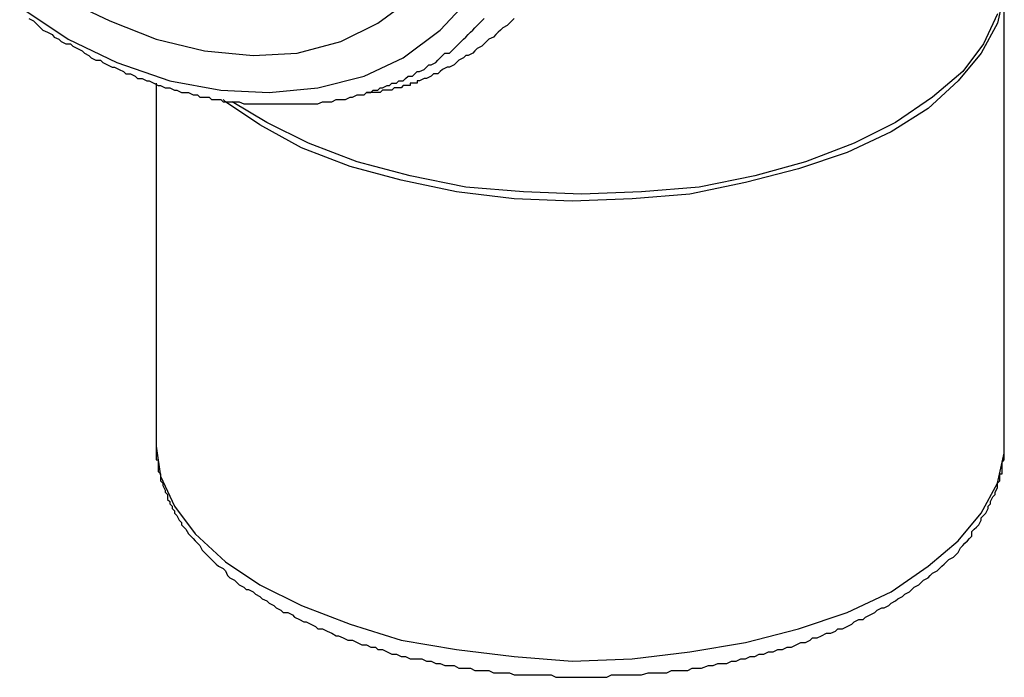
# Model space of a CAD drawing. Units: inches. Extents: x -139 to 702, y 1211 to 1878.
# Drawn here: x -76 to -58, y 1513 to 1525 of the extents above; entities that cross this region are included whole.
import ezdxf

# ---------------------------------------------------------------- set-up
doc = ezdxf.new("R2010")
doc.units = ezdxf.units.IN
doc.header["$MEASUREMENT"] = 0

msp = doc.modelspace()

# ---------------------------------------------------------------- linework, layer by layer
at = {"color": 0}
for p, q in [((-58.265, 1516.966), (-58.265, 1525.391)), ((-75.536, 1525.095), (-74.648, 1524.67)), ((-69.738, 1524.629), (-69.102, 1525.095)), ((-68.594, 1524.502), (-68.044, 1525.095)), ((-58.265, 1525.179), (-58.392, 1524.629)), ((-76.298, 1524.925), (-75.41, 1524.333)), ((-76.13, 1524.713), (-76.045, 1524.67)), ((-67.832, 1524.67), (-67.79, 1524.713)), ((-67.239, 1524.713), (-67.282, 1524.67)), ((-58.392, 1524.799), (-58.646, 1524.247)), ((-76.045, 1524.67), (-76.002, 1524.629)), ((-76.002, 1524.629), (-75.918, 1524.544)), ((-75.918, 1524.544), (-75.875, 1524.502)), ((-74.648, 1524.67), (-73.801, 1524.333)), ((-70.414, 1524.29), (-69.738, 1524.629)), ((-68.001, 1524.502), (-67.96, 1524.544)), ((-67.96, 1524.544), (-67.917, 1524.586)), ((-67.917, 1524.586), (-67.874, 1524.629)), ((-67.874, 1524.629), (-67.832, 1524.67)), ((-67.451, 1524.544), (-67.494, 1524.502)), ((-67.367, 1524.586), (-67.451, 1524.544)), ((-67.367, 1524.586), (-67.282, 1524.67)), ((-67.325, 1524.629), (-67.367, 1524.586)), ((-67.282, 1524.67), (-67.325, 1524.629)), ((-58.392, 1524.629), (-58.688, 1524.078)), ((-75.875, 1524.502), (-75.791, 1524.46)), ((-75.791, 1524.46), (-75.706, 1524.417)), ((-75.706, 1524.417), (-75.664, 1524.374)), ((-75.664, 1524.374), (-75.579, 1524.333)), ((-75.579, 1524.333), (-75.536, 1524.29)), ((-75.41, 1524.333), (-74.521, 1523.908)), ((-73.801, 1524.333), (-72.913, 1524.121)), ((-69.272, 1523.994), (-68.594, 1524.502)), ((-68.213, 1524.29), (-68.171, 1524.333)), ((-68.171, 1524.333), (-68.128, 1524.374)), ((-68.128, 1524.374), (-68.087, 1524.417)), ((-68.087, 1524.417), (-68.044, 1524.46)), ((-68.044, 1524.46), (-68.001, 1524.502)), ((-67.705, 1524.333), (-67.748, 1524.29)), ((-67.621, 1524.374), (-67.705, 1524.333)), ((-67.578, 1524.417), (-67.621, 1524.374)), ((-67.535, 1524.46), (-67.578, 1524.417)), ((-67.494, 1524.502), (-67.535, 1524.46)), ((-75.536, 1524.29), (-75.452, 1524.247)), ((-75.452, 1524.247), (-75.368, 1524.247)), ((-75.368, 1524.247), (-75.325, 1524.206)), ((-75.325, 1524.206), (-75.24, 1524.163)), ((-75.24, 1524.163), (-75.156, 1524.121)), ((-71.219, 1524.078), (-70.414, 1524.29)), ((-68.383, 1524.121), (-68.34, 1524.163)), ((-68.34, 1524.163), (-68.298, 1524.206)), ((-68.298, 1524.206), (-68.256, 1524.247)), ((-68.256, 1524.247), (-68.213, 1524.29)), ((-67.917, 1524.163), (-67.96, 1524.121)), ((-67.832, 1524.206), (-67.917, 1524.163)), ((-67.79, 1524.247), (-67.832, 1524.206)), ((-67.748, 1524.29), (-67.79, 1524.247)), ((-58.646, 1524.247), (-59.027, 1523.74)), ((-75.156, 1524.121), (-75.113, 1524.078)), ((-75.113, 1524.078), (-75.029, 1524.036)), ((-75.029, 1524.036), (-74.987, 1523.994)), ((-74.987, 1523.994), (-74.902, 1523.951)), ((-72.913, 1524.121), (-72.024, 1524.036)), ((-72.024, 1524.036), (-71.219, 1524.078)), ((-69.991, 1523.655), (-69.272, 1523.994)), ((-68.637, 1523.951), (-68.594, 1523.994)), ((-68.594, 1523.994), (-68.552, 1524.036)), ((-68.552, 1524.036), (-68.51, 1524.078)), ((-68.51, 1524.078), (-68.426, 1524.078)), ((-68.426, 1524.078), (-68.383, 1524.121)), ((-68.171, 1523.994), (-68.256, 1523.951)), ((-68.128, 1524.036), (-68.171, 1523.994)), ((-68.087, 1524.036), (-68.128, 1524.036)), ((-68.001, 1524.078), (-68.087, 1524.036)), ((-67.96, 1524.121), (-68.001, 1524.078)), ((-58.688, 1524.078), (-59.112, 1523.571)), ((-74.902, 1523.951), (-74.817, 1523.951)), ((-74.817, 1523.951), (-74.776, 1523.908)), ((-74.776, 1523.908), (-74.69, 1523.867)), ((-74.69, 1523.867), (-74.606, 1523.824)), ((-74.606, 1523.824), (-74.563, 1523.824)), ((-74.563, 1523.824), (-74.478, 1523.782)), ((-74.521, 1523.908), (-73.548, 1523.571)), ((-68.89, 1523.782), (-68.849, 1523.824)), ((-68.849, 1523.824), (-68.806, 1523.867)), ((-68.806, 1523.867), (-68.763, 1523.867)), ((-68.763, 1523.867), (-68.679, 1523.908)), ((-68.679, 1523.908), (-68.637, 1523.951)), ((-68.467, 1523.824), (-68.552, 1523.782)), ((-68.426, 1523.824), (-68.467, 1523.824)), ((-68.34, 1523.867), (-68.426, 1523.824)), ((-68.298, 1523.908), (-68.34, 1523.867)), ((-68.256, 1523.951), (-68.298, 1523.908)), ((-74.478, 1523.782), (-74.394, 1523.74)), ((-74.394, 1523.74), (-74.351, 1523.697)), ((-74.351, 1523.697), (-74.267, 1523.697)), ((-74.267, 1523.697), (-74.182, 1523.655)), ((-74.182, 1523.655), (-74.14, 1523.612)), ((-74.14, 1523.612), (-74.055, 1523.612)), ((-74.055, 1523.612), (-73.971, 1523.571)), ((-70.839, 1523.444), (-69.991, 1523.655)), ((-69.272, 1523.571), (-69.229, 1523.612)), ((-69.229, 1523.612), (-69.186, 1523.655)), ((-69.186, 1523.655), (-69.102, 1523.655)), ((-69.102, 1523.655), (-69.06, 1523.697)), ((-69.06, 1523.697), (-69.018, 1523.74)), ((-69.018, 1523.74), (-68.975, 1523.74)), ((-68.975, 1523.74), (-68.89, 1523.782)), ((-68.89, 1523.612), (-68.975, 1523.571)), ((-68.849, 1523.612), (-68.89, 1523.612)), ((-68.763, 1523.655), (-68.849, 1523.612)), ((-68.722, 1523.697), (-68.763, 1523.655)), ((-68.637, 1523.697), (-68.722, 1523.697)), ((-68.594, 1523.74), (-68.637, 1523.697)), ((-68.552, 1523.782), (-68.594, 1523.74)), ((-59.027, 1523.74), (-59.577, 1523.274)), ((-73.971, 1523.571), (-73.928, 1523.571)), ((-73.928, 1523.571), (-73.844, 1523.528)), ((-73.844, 1523.528), (-73.759, 1523.485)), ((-73.801, 1523.528), (-73.801, 1516.966)), ((-73.759, 1523.485), (-73.717, 1523.485)), ((-73.717, 1523.485), (-73.632, 1523.444)), ((-73.632, 1523.444), (-73.548, 1523.444)), ((-73.548, 1523.571), (-72.616, 1523.401)), ((-73.548, 1523.444), (-73.462, 1523.401)), ((-71.727, 1523.359), (-70.839, 1523.444)), ((-69.738, 1523.401), (-69.695, 1523.444)), ((-69.695, 1523.444), (-69.652, 1523.444)), ((-69.652, 1523.444), (-69.568, 1523.485)), ((-69.568, 1523.485), (-69.525, 1523.485)), ((-69.525, 1523.485), (-69.484, 1523.528)), ((-69.484, 1523.528), (-69.399, 1523.528)), ((-69.441, 1523.444), (-69.484, 1523.401)), ((-69.314, 1523.444), (-69.441, 1523.444)), ((-69.399, 1523.528), (-69.356, 1523.571)), ((-69.356, 1523.571), (-69.272, 1523.571)), ((-69.272, 1523.485), (-69.314, 1523.444)), ((-69.145, 1523.485), (-69.272, 1523.485)), ((-69.018, 1523.528), (-69.145, 1523.528)), ((-69.145, 1523.528), (-69.145, 1523.485)), ((-68.975, 1523.571), (-69.018, 1523.571)), ((-69.018, 1523.571), (-69.018, 1523.528)), ((-59.112, 1523.571), (-59.661, 1523.062)), ((-73.462, 1523.401), (-73.42, 1523.401)), ((-73.42, 1523.401), (-73.336, 1523.359)), ((-73.336, 1523.359), (-73.209, 1523.359)), ((-73.209, 1523.359), (-73.123, 1523.316)), ((-73.123, 1523.316), (-73.039, 1523.316)), ((-73.039, 1523.316), (-72.997, 1523.274)), ((-72.997, 1523.274), (-72.827, 1523.274)), ((-72.827, 1523.274), (-72.786, 1523.232)), ((-72.616, 1523.401), (-71.727, 1523.359)), ((-70.33, 1523.232), (-70.245, 1523.274)), ((-70.245, 1523.274), (-70.203, 1523.274)), ((-70.203, 1523.274), (-70.118, 1523.316)), ((-70.118, 1523.316), (-69.991, 1523.316)), ((-69.991, 1523.316), (-69.948, 1523.359)), ((-69.948, 1523.359), (-69.864, 1523.359)), ((-69.695, 1523.359), (-69.948, 1523.359)), ((-69.864, 1523.359), (-69.822, 1523.401)), ((-69.822, 1523.401), (-69.738, 1523.401)), ((-69.652, 1523.401), (-69.695, 1523.359)), ((-69.484, 1523.401), (-69.652, 1523.401)), ((-59.577, 1523.274), (-60.255, 1522.809)), ((-72.786, 1523.232), (-72.616, 1523.232)), ((-72.616, 1523.232), (-72.574, 1523.189)), ((-72.531, 1523.189), (-72.574, 1523.232)), ((-72.574, 1523.189), (-72.277, 1523.189)), ((-71.897, 1522.766), (-72.531, 1523.189)), ((-71.769, 1522.809), (-72.404, 1523.189)), ((-72.277, 1523.189), (-72.193, 1523.148)), ((-72.193, 1523.148), (-70.839, 1523.148)), ((-70.839, 1523.148), (-70.753, 1523.189)), ((-70.753, 1523.189), (-70.626, 1523.189)), ((-70.626, 1523.189), (-70.584, 1523.189)), ((-70.584, 1523.189), (-70.5, 1523.232)), ((-70.5, 1523.232), (-70.33, 1523.232)), ((-59.661, 1523.062), (-60.339, 1522.639)), ((-71.135, 1522.343), (-71.897, 1522.766)), ((-71.007, 1522.427), (-71.769, 1522.809)), ((-60.255, 1522.809), (-61.017, 1522.427)), ((-60.339, 1522.639), (-61.144, 1522.257)), ((-70.118, 1522.089), (-71.007, 1522.427)), ((-61.017, 1522.427), (-61.906, 1522.089)), ((-70.245, 1522.004), (-71.135, 1522.343)), ((-61.144, 1522.257), (-62.033, 1521.961)), ((-69.314, 1521.75), (-70.245, 1522.004)), ((-69.145, 1521.834), (-70.118, 1522.089)), ((-61.906, 1522.089), (-62.836, 1521.834)), ((-68.128, 1521.624), (-69.145, 1521.834)), ((-62.836, 1521.834), (-63.853, 1521.624)), ((-62.033, 1521.961), (-63.006, 1521.708)), ((-68.298, 1521.538), (-69.314, 1521.75)), ((-63.006, 1521.708), (-64.023, 1521.495)), ((-67.239, 1521.411), (-68.298, 1521.538)), ((-67.07, 1521.538), (-68.128, 1521.624)), ((-66.011, 1521.495), (-67.07, 1521.538)), ((-64.912, 1521.538), (-66.011, 1521.495)), ((-64.023, 1521.495), (-65.081, 1521.411)), ((-63.853, 1521.624), (-64.912, 1521.538)), ((-66.181, 1521.369), (-67.239, 1521.411)), ((-65.081, 1521.411), (-66.181, 1521.369)), ((-73.801, 1517.009), (-73.801, 1516.628)), ((-73.801, 1516.966), (-73.801, 1516.882)), ((-58.265, 1516.628), (-58.265, 1517.051)), ((-58.265, 1516.755), (-58.265, 1516.966)), ((-73.801, 1516.882), (-73.717, 1516.332)), ((-73.801, 1516.628), (-73.759, 1516.628)), ((-73.759, 1516.628), (-73.759, 1516.416)), ((-58.392, 1516.204), (-58.265, 1516.755)), ((-58.307, 1516.585), (-58.265, 1516.628)), ((-58.307, 1516.373), (-58.307, 1516.585)), ((-73.759, 1516.416), (-73.717, 1516.373)), ((-73.717, 1516.373), (-73.717, 1516.246)), ((-73.717, 1516.332), (-73.462, 1515.781)), ((-73.717, 1516.246), (-73.675, 1516.204)), ((-58.392, 1516.204), (-58.349, 1516.246)), ((-58.349, 1516.289), (-58.349, 1516.373)), ((-58.349, 1516.373), (-58.307, 1516.373)), ((-58.349, 1516.246), (-58.349, 1516.289)), ((-73.675, 1516.204), (-73.675, 1516.162)), ((-73.675, 1516.162), (-73.632, 1516.077)), ((-73.632, 1516.077), (-73.632, 1516.036)), ((-73.632, 1516.036), (-73.589, 1515.993)), ((-58.688, 1515.654), (-58.392, 1516.204)), ((-58.435, 1516.036), (-58.392, 1516.12)), ((-58.435, 1515.993), (-58.435, 1516.036)), ((-58.392, 1516.12), (-58.392, 1516.204)), ((-73.589, 1515.993), (-73.589, 1515.907)), ((-73.589, 1515.907), (-73.548, 1515.866)), ((-73.548, 1515.866), (-73.548, 1515.823)), ((-58.519, 1515.866), (-58.476, 1515.95)), ((-58.519, 1515.823), (-58.519, 1515.866)), ((-58.476, 1515.95), (-58.435, 1515.993)), ((-73.548, 1515.823), (-73.505, 1515.781)), ((-73.505, 1515.781), (-73.505, 1515.739)), ((-73.505, 1515.739), (-73.462, 1515.697)), ((-73.462, 1515.781), (-73.082, 1515.274)), ((-73.462, 1515.697), (-73.462, 1515.654)), ((-58.603, 1515.654), (-58.562, 1515.739)), ((-58.562, 1515.781), (-58.519, 1515.823)), ((-58.562, 1515.739), (-58.562, 1515.781)), ((-73.462, 1515.654), (-73.42, 1515.611)), ((-73.42, 1515.611), (-73.378, 1515.527)), ((-73.378, 1515.527), (-73.336, 1515.484)), ((-59.112, 1515.145), (-58.688, 1515.654)), ((-58.731, 1515.442), (-58.688, 1515.527)), ((-58.688, 1515.57), (-58.646, 1515.611)), ((-58.688, 1515.527), (-58.688, 1515.57)), ((-58.646, 1515.611), (-58.603, 1515.654)), ((-73.336, 1515.484), (-73.336, 1515.442)), ((-73.336, 1515.442), (-73.293, 1515.4)), ((-73.293, 1515.4), (-73.252, 1515.358)), ((-73.252, 1515.358), (-73.209, 1515.274)), ((-58.858, 1515.315), (-58.815, 1515.358)), ((-58.858, 1515.231), (-58.858, 1515.315)), ((-58.815, 1515.358), (-58.773, 1515.4)), ((-58.773, 1515.4), (-58.731, 1515.442)), ((-73.209, 1515.274), (-73.166, 1515.231)), ((-73.166, 1515.231), (-73.123, 1515.188)), ((-73.123, 1515.188), (-73.082, 1515.145)), ((-73.082, 1515.274), (-72.531, 1514.765)), ((-73.082, 1515.145), (-73.039, 1515.104)), ((-59.661, 1514.681), (-59.112, 1515.145)), ((-58.985, 1515.104), (-58.942, 1515.145)), ((-58.942, 1515.145), (-58.901, 1515.188)), ((-58.901, 1515.188), (-58.858, 1515.231)), ((-73.039, 1515.104), (-72.997, 1515.061)), ((-72.997, 1515.061), (-72.955, 1514.977)), ((-72.955, 1514.977), (-72.913, 1514.935)), ((-59.112, 1514.935), (-59.069, 1515.019)), ((-59.069, 1515.019), (-59.027, 1515.061)), ((-59.027, 1515.061), (-58.985, 1515.104)), ((-72.913, 1514.935), (-72.87, 1514.892)), ((-72.87, 1514.892), (-72.827, 1514.849)), ((-72.827, 1514.849), (-72.786, 1514.808)), ((-72.786, 1514.808), (-72.743, 1514.765)), ((-59.324, 1514.765), (-59.281, 1514.808)), ((-59.281, 1514.808), (-59.197, 1514.849)), ((-59.197, 1514.849), (-59.154, 1514.892)), ((-59.154, 1514.892), (-59.112, 1514.935)), ((-72.743, 1514.765), (-72.7, 1514.722)), ((-72.7, 1514.722), (-72.659, 1514.681)), ((-72.659, 1514.681), (-72.574, 1514.638)), ((-72.574, 1514.638), (-72.531, 1514.596)), ((-72.531, 1514.765), (-71.897, 1514.342)), ((-72.531, 1514.596), (-72.489, 1514.511)), ((-60.339, 1514.215), (-59.661, 1514.681)), ((-59.577, 1514.553), (-59.493, 1514.596)), ((-59.493, 1514.596), (-59.45, 1514.638)), ((-59.45, 1514.638), (-59.408, 1514.681)), ((-59.408, 1514.681), (-59.365, 1514.722)), ((-59.365, 1514.722), (-59.324, 1514.765)), ((-72.489, 1514.511), (-72.447, 1514.469)), ((-72.447, 1514.469), (-72.361, 1514.426)), ((-72.361, 1514.426), (-72.32, 1514.383)), ((-59.789, 1514.383), (-59.747, 1514.426)), ((-59.747, 1514.426), (-59.661, 1514.469)), ((-59.661, 1514.469), (-59.62, 1514.511)), ((-59.62, 1514.511), (-59.577, 1514.553)), ((-72.32, 1514.383), (-72.277, 1514.342)), ((-72.277, 1514.342), (-72.193, 1514.299)), ((-72.193, 1514.299), (-72.15, 1514.257)), ((-72.15, 1514.257), (-72.108, 1514.257)), ((-72.108, 1514.257), (-72.024, 1514.215)), ((-71.897, 1514.342), (-71.135, 1513.96)), ((-60, 1514.215), (-59.959, 1514.257)), ((-59.959, 1514.257), (-59.916, 1514.299)), ((-59.916, 1514.299), (-59.831, 1514.342)), ((-59.831, 1514.342), (-59.789, 1514.383)), ((-72.024, 1514.215), (-71.981, 1514.172)), ((-71.981, 1514.172), (-71.897, 1514.13)), ((-71.897, 1514.13), (-71.854, 1514.087)), ((-71.854, 1514.087), (-71.769, 1514.046)), ((-61.144, 1513.834), (-60.339, 1514.215)), ((-60.255, 1514.046), (-60.213, 1514.087)), ((-60.213, 1514.087), (-60.127, 1514.13)), ((-60.127, 1514.13), (-60.086, 1514.172)), ((-60.086, 1514.172), (-60, 1514.215)), ((-71.769, 1514.046), (-71.727, 1514.003)), ((-71.727, 1514.003), (-71.642, 1513.96)), ((-71.642, 1513.96), (-71.601, 1513.919)), ((-71.601, 1513.919), (-71.515, 1513.876)), ((-71.515, 1513.876), (-71.473, 1513.834)), ((-71.135, 1513.96), (-70.245, 1513.623)), ((-60.636, 1513.834), (-60.593, 1513.876)), ((-60.593, 1513.876), (-60.509, 1513.919)), ((-60.509, 1513.919), (-60.466, 1513.919)), ((-60.466, 1513.919), (-60.382, 1513.96)), ((-60.382, 1513.96), (-60.339, 1514.003)), ((-60.339, 1514.003), (-60.255, 1514.046)), ((-71.473, 1513.834), (-71.388, 1513.834)), ((-71.388, 1513.834), (-71.303, 1513.791)), ((-71.303, 1513.791), (-71.262, 1513.749)), ((-71.262, 1513.749), (-71.176, 1513.707)), ((-71.176, 1513.707), (-71.092, 1513.664)), ((-62.033, 1513.537), (-61.144, 1513.834)), ((-61.017, 1513.664), (-60.932, 1513.707)), ((-60.932, 1513.707), (-60.848, 1513.707)), ((-60.848, 1513.707), (-60.805, 1513.749)), ((-60.805, 1513.749), (-60.72, 1513.791)), ((-60.72, 1513.791), (-60.636, 1513.834)), ((-71.092, 1513.664), (-71.049, 1513.664)), ((-71.049, 1513.664), (-70.965, 1513.623)), ((-70.965, 1513.623), (-70.88, 1513.58)), ((-70.88, 1513.58), (-70.839, 1513.537)), ((-70.839, 1513.537), (-70.753, 1513.537)), ((-70.753, 1513.537), (-70.669, 1513.495)), ((-70.245, 1513.623), (-69.314, 1513.325)), ((-63.006, 1513.284), (-62.033, 1513.537)), ((-61.355, 1513.495), (-61.314, 1513.537)), ((-61.314, 1513.537), (-61.228, 1513.537)), ((-61.228, 1513.537), (-61.144, 1513.58)), ((-61.144, 1513.58), (-61.059, 1513.623)), ((-61.059, 1513.623), (-61.017, 1513.664)), ((-70.669, 1513.495), (-70.584, 1513.453)), ((-70.584, 1513.453), (-70.5, 1513.41)), ((-70.5, 1513.41), (-70.457, 1513.41)), ((-70.457, 1513.41), (-70.373, 1513.368)), ((-70.373, 1513.368), (-70.287, 1513.325)), ((-61.821, 1513.325), (-61.778, 1513.368)), ((-61.778, 1513.368), (-61.694, 1513.368)), ((-61.694, 1513.368), (-61.61, 1513.41)), ((-61.61, 1513.41), (-61.524, 1513.453)), ((-61.524, 1513.453), (-61.44, 1513.453)), ((-61.44, 1513.453), (-61.355, 1513.495)), ((-70.287, 1513.325), (-70.203, 1513.325)), ((-70.203, 1513.325), (-70.118, 1513.284)), ((-70.118, 1513.284), (-70.034, 1513.241)), ((-70.034, 1513.241), (-69.948, 1513.241)), ((-69.948, 1513.241), (-69.864, 1513.198)), ((-69.864, 1513.198), (-69.78, 1513.198)), ((-69.78, 1513.198), (-69.738, 1513.157)), ((-69.738, 1513.157), (-69.652, 1513.157)), ((-69.652, 1513.157), (-69.568, 1513.114)), ((-69.314, 1513.325), (-68.298, 1513.157)), ((-68.298, 1513.157), (-67.239, 1513.029)), ((-64.023, 1513.114), (-63.006, 1513.284)), ((-62.499, 1513.114), (-62.413, 1513.157)), ((-62.413, 1513.157), (-62.329, 1513.157)), ((-62.329, 1513.157), (-62.244, 1513.198)), ((-62.244, 1513.198), (-62.16, 1513.198)), ((-62.16, 1513.198), (-62.076, 1513.241)), ((-62.076, 1513.241), (-61.99, 1513.284)), ((-61.99, 1513.284), (-61.906, 1513.284)), ((-61.906, 1513.284), (-61.821, 1513.325)), ((-69.568, 1513.114), (-69.484, 1513.071)), ((-69.484, 1513.071), (-69.399, 1513.071)), ((-69.399, 1513.071), (-69.314, 1513.029)), ((-69.314, 1513.029), (-69.229, 1513.029)), ((-69.229, 1513.029), (-69.145, 1512.987)), ((-69.145, 1512.987), (-68.933, 1512.987)), ((-68.933, 1512.987), (-68.849, 1512.945)), ((-67.239, 1513.029), (-66.181, 1512.945)), ((-66.181, 1512.945), (-65.081, 1512.987)), ((-65.081, 1512.987), (-64.023, 1513.114)), ((-63.175, 1512.945), (-63.091, 1512.987)), ((-63.091, 1512.987), (-63.006, 1512.987)), ((-63.006, 1512.987), (-62.922, 1513.029)), ((-62.922, 1513.029), (-62.836, 1513.029)), ((-62.836, 1513.029), (-62.752, 1513.071)), ((-62.752, 1513.071), (-62.668, 1513.071)), ((-62.668, 1513.071), (-62.583, 1513.114)), ((-62.583, 1513.114), (-62.499, 1513.114)), ((-68.849, 1512.945), (-68.763, 1512.945)), ((-68.763, 1512.945), (-68.679, 1512.902)), ((-68.679, 1512.902), (-68.594, 1512.902)), ((-68.594, 1512.902), (-68.51, 1512.861)), ((-68.51, 1512.861), (-68.34, 1512.861)), ((-68.34, 1512.861), (-68.256, 1512.818)), ((-68.256, 1512.818), (-68.044, 1512.818)), ((-68.044, 1512.818), (-67.96, 1512.775)), ((-64.064, 1512.775), (-63.98, 1512.818)), ((-63.98, 1512.818), (-63.811, 1512.818)), ((-63.811, 1512.818), (-63.684, 1512.861)), ((-63.684, 1512.861), (-63.598, 1512.861)), ((-63.598, 1512.861), (-63.514, 1512.902)), ((-63.514, 1512.902), (-63.345, 1512.902)), ((-63.345, 1512.902), (-63.261, 1512.945)), ((-63.261, 1512.945), (-63.175, 1512.945)), ((-67.96, 1512.775), (-67.705, 1512.775)), ((-67.705, 1512.775), (-67.621, 1512.732)), ((-67.621, 1512.732), (-67.325, 1512.732)), ((-67.325, 1512.732), (-67.239, 1512.691)), ((-67.239, 1512.691), (-66.563, 1512.691)), ((-66.563, 1512.691), (-66.477, 1512.648)), ((-66.477, 1512.648), (-65.547, 1512.648)), ((-65.547, 1512.648), (-65.462, 1512.691)), ((-65.462, 1512.691), (-64.912, 1512.691)), ((-64.912, 1512.691), (-64.785, 1512.732)), ((-64.785, 1512.732), (-64.446, 1512.732)), ((-64.446, 1512.732), (-64.36, 1512.775)), ((-64.36, 1512.775), (-64.064, 1512.775))]:
    msp.add_line(p, q, dxfattribs=at)

doc.saveas('drawing.dxf')
